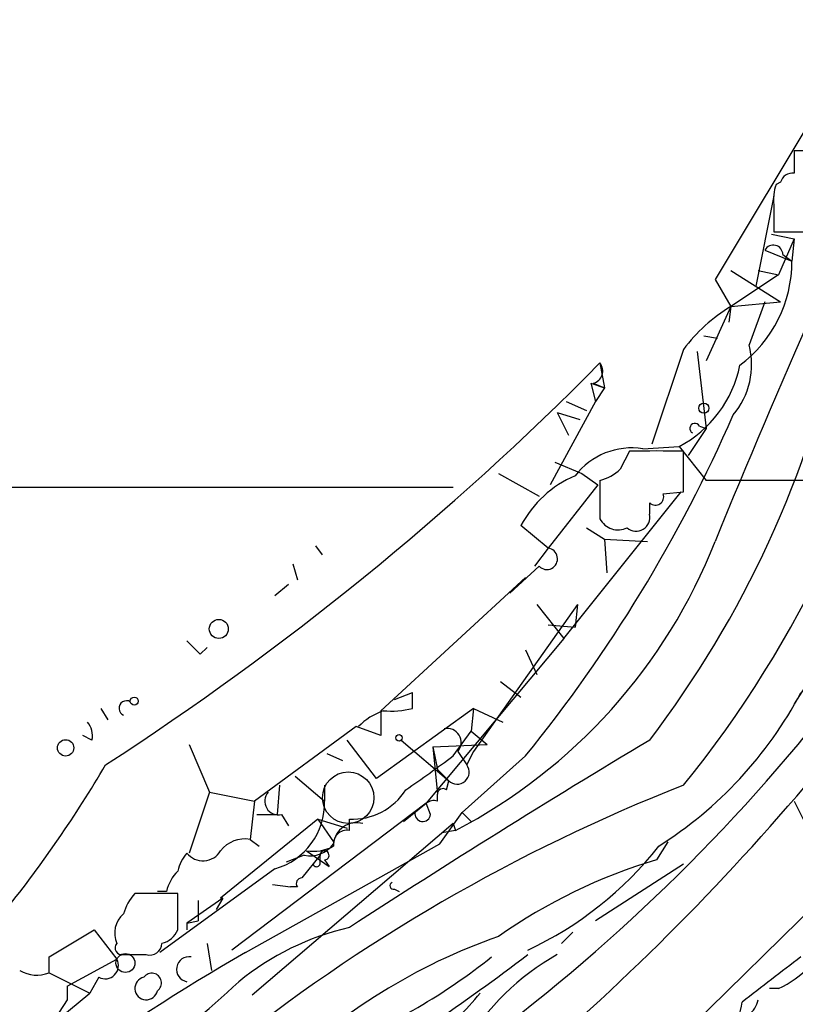
# Model space of a CAD drawing. Extents: x -1334 to 376232, y -349137 to 81772.
# Drawn here: x 204 to 233, y 81388 to 81425 of the extents above; entities that cross this region are included whole.
import ezdxf

# ---------------------------------------------------------------- set-up
doc = ezdxf.new("R2010")
doc.units = 0
doc.header["$MEASUREMENT"] = 0
doc.layers.add('MAIN', color=5, linetype='CONTINUOUS')

msp = doc.modelspace()

# ---------------------------------------------------------------- linework, layer by layer
at = {"layer": 'MAIN'}
for p, q in [((236.3047, 81425.1651), (230.4627, 81415.4285)), ((234.8653, 81420.2545), (233.426, 81420.2545)), ((232.918, 81419.0691), (232.7487, 81418.9845)), ((232.664, 81418.5611), (231.9867, 81415.1745)), ((232.664, 81418.2225), (232.664, 81417.2065)), ((232.5793, 81417.1218), (233.426, 81416.9525)), ((232.664, 81417.2065), (234.1033, 81417.2065)), ((233.426, 81416.9525), (232.8333, 81415.5978)), ((233.426, 81416.9525), (233.3413, 81416.1058)), ((232.3253, 81416.5291), (233.3413, 81416.1058)), ((233.0027, 81416.3598), (233.3413, 81416.1058)), ((231.0553, 81415.7671), (232.918, 81414.5818)), ((232.8333, 81415.5978), (231.0553, 81414.4125)), ((232.0713, 81415.7671), (232.8333, 81415.5978)), ((232.0713, 81415.7671), (232.8333, 81415.5978)), ((230.4627, 81415.4285), (231.0553, 81414.4125)), ((231.0553, 81414.4125), (230.124, 81412.3805)), ((231.0553, 81414.4125), (230.9707, 81413.8198)), ((231.0553, 81414.4125), (230.9707, 81413.8198)), ((231.0553, 81414.4125), (232.918, 81414.5818)), ((232.3253, 81414.5818), (231.7327, 81412.9731)), ((230.0393, 81413.3118), (230.5473, 81413.2271)), ((230.0393, 81413.3118), (230.5473, 81413.2271)), ((229.2773, 81412.8038), (228.092, 81409.2478)), ((229.7853, 81412.7191), (230.124, 81409.8405)), ((226.1447, 81412.2958), (226.314, 81411.3645)), ((225.806, 81411.5338), (225.9753, 81410.8565)), ((225.806, 81411.5338), (226.314, 81411.3645)), ((225.8907, 81411.5338), (226.314, 81411.3645)), ((226.314, 81411.3645), (225.9753, 81410.8565)), ((225.9753, 81410.8565), (224.282, 81407.7238)), ((224.8747, 81410.8565), (225.6367, 81410.5178)), ((224.536, 81410.4331), (225.3827, 81410.1791)), ((224.536, 81410.4331), (224.9593, 81409.5865)), ((240.284, 81410.3485), (233.426, 81399.5111)), ((230.124, 81409.8405), (229.4467, 81408.8245)), ((229.87, 81409.9251), (230.124, 81409.8405)), ((227.2453, 81408.9938), (226.9067, 81408.3165)), ((227.7533, 81409.0785), (229.108, 81409.1631)), ((229.108, 81409.1631), (230.124, 81407.8931)), ((229.2773, 81407.4698), (229.2773, 81408.9938)), ((224.4513, 81408.5705), (225.4673, 81408.1471)), ((222.3347, 81408.1471), (223.8587, 81407.3005)), ((225.4673, 81408.1471), (226.06, 81407.7238)), ((226.1447, 81407.8931), (226.1447, 81406.4538)), ((242.316, 81407.8931), (230.124, 81407.8931)), ((143.1713, 81407.6391), (220.6413, 81407.6391)), ((226.06, 81407.7238), (224.1973, 81405.3531)), ((224.79, 81401.9665), (229.1927, 81407.4698)), ((228.5153, 81407.3851), (229.2773, 81407.4698)), ((228.0073, 81406.6231), (228.0073, 81407.0465)), ((224.1973, 81405.3531), (223.1813, 81406.1998)), ((225.6367, 81406.1151), (226.314, 81405.6918)), ((225.6367, 81406.1151), (226.314, 81405.6918)), ((226.314, 81405.6918), (226.3987, 81404.4218)), ((226.314, 81405.6918), (227.9227, 81405.6071)), ((215.4767, 81405.4378), (215.7307, 81405.0991)), ((224.1973, 81405.3531), (223.6893, 81404.6758)), ((214.63, 81404.7605), (214.7993, 81404.1678)), ((223.8587, 81404.6758), (222.758, 81403.6598)), ((217.932, 81399.2571), (223.3507, 81404.2525)), ((213.9527, 81403.5751), (214.4607, 81403.9985)), ((225.298, 81403.2365), (221.4033, 81397.7331)), ((223.774, 81403.2365), (224.79, 81401.9665)), ((225.298, 81403.2365), (225.2133, 81402.3898)), ((224.1973, 81402.4745), (225.2133, 81402.3898)), ((224.79, 81401.9665), (219.6253, 81395.7858)), ((211.1587, 81401.3738), (211.4127, 81401.6278)), ((223.3507, 81401.5431), (223.774, 81400.6118)), ((222.4193, 81400.3578), (223.1813, 81399.7651)), ((218.44, 81399.6805), (219.1173, 81399.9345)), ((219.1173, 81399.3418), (219.1173, 81399.9345)), ((207.4333, 81399.3418), (207.6873, 81398.9185)), ((221.4033, 81399.3418), (217.7627, 81396.7171)), ((221.4033, 81399.3418), (221.3187, 81398.4951)), ((221.4033, 81399.3418), (222.504, 81398.8338)), ((217.932, 81399.2571), (217.932, 81398.3258)), ((217.0007, 81398.6645), (213.1907, 81395.8705)), ((217.932, 81398.3258), (217.0007, 81398.6645)), ((207.0947, 81398.1565), (206.756, 81398.3258)), ((220.6413, 81397.5638), (221.3187, 81398.4951)), ((221.3187, 81398.4951), (221.9113, 81397.9871)), ((210.7353, 81397.9871), (211.4973, 81396.2091)), ((217.7627, 81396.7171), (216.662, 81398.1565)), ((218.694, 81398.1565), (220.472, 81396.6325)), ((219.8793, 81397.9025), (221.9113, 81397.9871)), ((219.8793, 81397.9025), (220.0487, 81397.0558)), ((219.8793, 81397.9025), (220.0487, 81396.1245)), ((215.9, 81397.6485), (216.4927, 81397.3945)), ((220.8107, 81397.7331), (221.1493, 81397.2251)), ((223.3507, 81397.5638), (220.98, 81395.4471)), ((221.1493, 81397.2251), (221.4033, 81397.7331)), ((221.4033, 81397.7331), (221.1493, 81397.2251)), ((220.0487, 81397.0558), (220.472, 81396.6325)), ((214.7147, 81396.8018), (215.8153, 81395.8705)), ((214.122, 81396.4631), (214.0373, 81395.3625)), ((215.8153, 81396.4631), (215.8153, 81395.8705)), ((220.3873, 81396.2938), (220.472, 81396.6325)), ((211.4973, 81396.2091), (210.7353, 81393.9231)), ((211.4973, 81396.2091), (213.1907, 81395.8705)), ((220.0487, 81395.8705), (220.0487, 81396.1245)), ((219.6253, 81395.7858), (212.344, 81390.2825)), ((213.1907, 81395.8705), (213.0213, 81394.4311)), ((218.7787, 81395.1085), (219.6253, 81395.7858)), ((219.7947, 81395.3625), (219.6253, 81395.7858)), ((233.426, 81395.8705), (233.7647, 81395.1931)), ((213.2753, 81395.3625), (214.0373, 81395.3625)), ((214.2067, 81395.3625), (214.4607, 81394.9391)), ((237.744, 81395.4471), (216.0693, 81374.1958)), ((220.1333, 81394.2618), (220.98, 81395.4471)), ((220.98, 81395.4471), (221.3187, 81395.1085)), ((215.5613, 81395.1931), (211.9207, 81392.2298)), ((220.6413, 81395.0238), (213.106, 81388.5891)), ((215.5613, 81395.1931), (216.662, 81394.8545)), ((215.5613, 81395.1931), (216.154, 81394.3465)), ((216.7467, 81394.7698), (216.7467, 81395.1931)), ((220.6413, 81395.0238), (220.726, 81394.7698)), ((220.726, 81394.7698), (220.218, 81394.6851)), ((212.852, 81390.1978), (220.1333, 81394.2618)), ((213.0213, 81394.4311), (213.36, 81394.1771)), ((228.6847, 81394.3465), (228.2613, 81393.6691)), ((215.0533, 81393.8385), (214.376, 81393.5845)), ((215.646, 81393.8385), (214.9687, 81392.9918)), ((215.138, 81394.0078), (215.9847, 81393.4151)), ((215.646, 81393.5845), (215.646, 81393.8385)), ((215.8153, 81393.6691), (215.9847, 81393.4151)), ((229.2773, 81393.4998), (225.9753, 81391.3831)), ((213.9527, 81393.3305), (209.6347, 81390.1978)), ((213.868, 81392.7378), (214.5453, 81392.6531)), ((214.7993, 81392.6531), (214.5453, 81392.6531)), ((210.312, 81392.3991), (208.7033, 81392.3991)), ((209.8887, 81392.4838), (209.55, 81392.4838)), ((210.312, 81391.0445), (210.312, 81392.3991)), ((218.44, 81392.5685), (218.6093, 81392.4838)), ((212.0053, 81392.2298), (210.6507, 81391.2985)), ((211.074, 81392.1451), (211.074, 81391.3831)), ((212.0053, 81392.2298), (211.7513, 81391.8065)), ((211.9207, 81392.2298), (212.0053, 81392.2298)), ((210.6507, 81391.2985), (211.074, 81391.3831)), ((210.6507, 81391.2985), (211.074, 81391.3831)), ((210.6507, 81391.2985), (210.6507, 81391.0445)), ((210.6507, 81391.2985), (210.6507, 81391.0445)), ((205.486, 81390.0285), (207.1793, 81391.0445)), ((207.1793, 81391.0445), (208.026, 81389.9438)), ((225.1287, 81390.9598), (224.7053, 81390.5365)), ((211.4127, 81390.5365), (211.582, 81389.5205)), ((208.28, 81390.1131), (209.1267, 81390.1131)), ((205.486, 81389.4358), (205.486, 81390.0285)), ((206.1633, 81388.9278), (208.026, 81389.9438)), ((205.486, 81389.4358), (207.01, 81388.6738)), ((207.3487, 81389.2665), (207.01, 81388.6738)), ((204.0467, 81386.2185), (207.01, 81388.6738)), ((206.1633, 81388.9278), (206.1633, 81388.4198)), ((232.8333, 81388.8431), (232.4947, 81388.8431)), ((206.1633, 81388.4198), (205.5707, 81387.4885))]:
    msp.add_line(p, q, dxfattribs=at)
for centre, radius in [((230.0393, 81410.6025), 0.1893), ((211.8507, 81402.3236), 0.3573), ((208.6821, 81399.617), 0.1496), ((206.106, 81397.8652), 0.3067), ((218.6093, 81398.2412), 0.1197), ((208.3492, 81389.7976), 0.3548)]:
    msp.add_circle(centre, radius, dxfattribs=at)
at = {"layer": 'MAIN', "color": 5}
msp.add_circle((216.7043, 81395.9975), 0.9646, dxfattribs=at)
at = {"layer": 'MAIN'}
for centre, radius, start, end in [((548.466, 81275.5541), 343.5693, 154.576839, 157.757036), ((445.0758, 81419.8311), 211.6502, 179.885381, 180.114592), ((233.3582, 81418.9592), 0.4537, 81.40554, 165.98213), ((234.2289, 81418.4343), 1.5791, 159.60957, 187.70781), ((232.6412, 81416.3532), 0.3616, 1.04595, 150.88999), ((228.4657, 81416.1094), 4.8756, 306.91291, 359.95769), ((196.0845, 81423.3209), 42.6978, 321.02211, 349.001), ((234.2506, 81409.094), 6.2045, 120.99701, 143.27915), ((196.7393, 81422.0079), 39.3265, 322.66342, 347.98265), ((228.9255, 81412.2278), 2.9045, 319.68093, 14.86877), ((147.6517, 81489.9267), 110.398, 302.89113, 315.316378), ((225.7637, 81411.9995), 0.4827, 285.25408, 37.87186), ((227.0336, 81413.1002), 4.4501, 297.78409, 348.47519), ((180.2282, 81432.6022), 55.5629, 320.90505, 336.38972), ((229.7007, 81409.8404), 0.1893, 26.57859, 243.42141), ((227.3335, 81406.4449), 2.6668, 80.94316, 142.65829), ((228.2613, 80900.9942), 508.0006, 89.885409, 90.114591), ((225.7395, 81409.5197), 1.6763, 283.98816, 314.1299), ((226.7998, 81404.2921), 4.0906, 112.82027, 152.20147), ((163.0998, 81456.5682), 92.848, 307.766408, 327.767043), ((228.219, 81407.2793), 0.3147, 227.71774, 19.65015), ((226.822, 81406.7923), 0.7572, 206.5549, 296.57182), ((227.4993, 81406.5102), 0.5203, 229.40348, 12.53), ((211.0941, 81413.2161), 20.8096, 297.57171, 338.5525), ((224.149, 81404.954), 0.402, 223.7807, 83.09949), ((337.9046, 81528.6277), 179.6053, 224.885409, 225.114592), ((180.1924, 81442.597), 69.5589, 306.678914, 322.609516), ((220.1509, 81407.1191), 15.3185, 302.3427, 332.02956), ((208.3949, 81399.3479), 0.2843, 60.70264, 246.1664), ((218.3129, 81402.6009), 3.3569, 264.93785, 283.86445), ((218.9343, 81396.7866), 2.6354, 110.37614, 134.55571), ((206.3322, 81398.3256), 0.781, 347.49586, 40.59175), ((220.4155, 81398.0718), 0.5204, 319.40229, 102.51925), ((422.1762, 81074.4876), 377.4429, 120.959534, 122.974551), ((184.6509, 81446.0708), 60.4006, 304.501263, 306.574048), ((167.9538, 81420.4946), 45.9729, 321.38953, 329.5918), ((220.7879, 81396.9548), 0.4513, 225.57455, 36.79372), ((253.3702, 81334.9709), 66.0436, 111.395453, 128.873866), ((220.2603, 81396.1245), 0.2116, 53.12469, 180), ((214.0937, 81395.8704), 0.5203, 139.38796, 282.54314), ((216.8586, 81397.5632), 2.3727, 267.29689, 327.65752), ((213.2566, 81395.7939), 2.5598, 285.77907, 1.71476), ((219.9217, 81395.4045), 0.483, 74.75529, 127.85938), ((219.4984, 81395.4048), 0.2994, 171.87802, 351.87531), ((217.0143, 81394.1951), 0.8629, 73.82293, 175.56666), ((216.6619, 81394.2619), 0.5149, 80.52121, 189.47879), ((212.8157, 81393.3232), 1.1268, 79.48686, 142.58704), ((215.2651, 81394.9305), 1.1123, 259.02343, 323.04666), ((215.3921, 81395.6163), 1.6284, 261.02298, 297.89636), ((217.7338, 81402.5148), 13.4958, 294.99032, 321.8443), ((212.09, 81392.78), 1.838, 141.5432, 165.31959), ((211.2564, 81394.4043), 0.7736, 218.46548, 329.16834), ((215.8154, 81393.8385), 0.1694, 269.96618, 180), ((215.519, 81393.5421), 0.1339, 198.42141, 18.46201), ((234.17, 81373.9636), 20.5723, 106.69137, 125.12086), ((211.5141, 81392.0794), 1.675, 135.86354, 166.02847), ((265.8616, 81350.7367), 47.9211, 117.92867, 138.22433), ((214.9686, 81392.7801), 0.2117, 89.97294, 216.87531), ((218.3977, 81392.6955), 0.1339, 108.46201, 288.42141), ((209.9076, 81391.2315), 1.6774, 135.88646, 166.00684), ((208.8869, 81390.9174), 0.9414, 130.13986, 203.8667), ((209.5078, 81391.383), 0.8725, 284.02828, 337.17303), ((219.07, 81381.1345), 10.2611, 103.08632, 129.10421), ((229.7351, 81369.6478), 22.4004, 109.29114, 134.18681), ((208.2236, 81390.3671), 0.2603, 139.39393, 282.51925), ((209.2583, 81390.5553), 0.4614, 253.42684, 357.66472), ((254.3725, 81318.4227), 82.9193, 120.048547, 143.121285), ((170.7555, 81459.3483), 86.9981, 304.310755, 307.266844), ((229.242, 81381.817), 9.5379, 119.56427, 149.02017), ((223.1091, 81399.2447), 18.1824, 299.53171, 330.46829), ((207.5886, 81389.7039), 0.4989, 241.25663, 28.74337), ((210.7354, 81389.5628), 0.4713, 79.7082, 259.68428), ((207.0661, 81408.9662), 24.1676, 292.52219, 308.40885), ((655.9411, 80838.8416), 694.3424, 127.4555169, 127.6846934), ((231.2188, 81392.3566), 3.8667, 294.67941, 316.39473), ((205.0203, 81390.5786), 1.234, 239.03067, 292.17128), ((209.3383, 81389.0548), 0.3642, 305.54499, 144.45501), ((192.3792, 81410.4652), 29.4176, 294.81184, 313.41697), ((209.1314, 81388.8479), 0.428, 102.05549, 347.94451), ((211.5462, 81397.0069), 13.1025, 309.49377, 320.50623), ((228.7377, 81388.6949), 2.7645, 300.09681, 352.52177), ((231.24, 81388.5661), 0.8441, 257.36001, 350.01876)]:
    msp.add_arc(centre, radius, start, end, dxfattribs=at)

doc.saveas('drawing.dxf')
